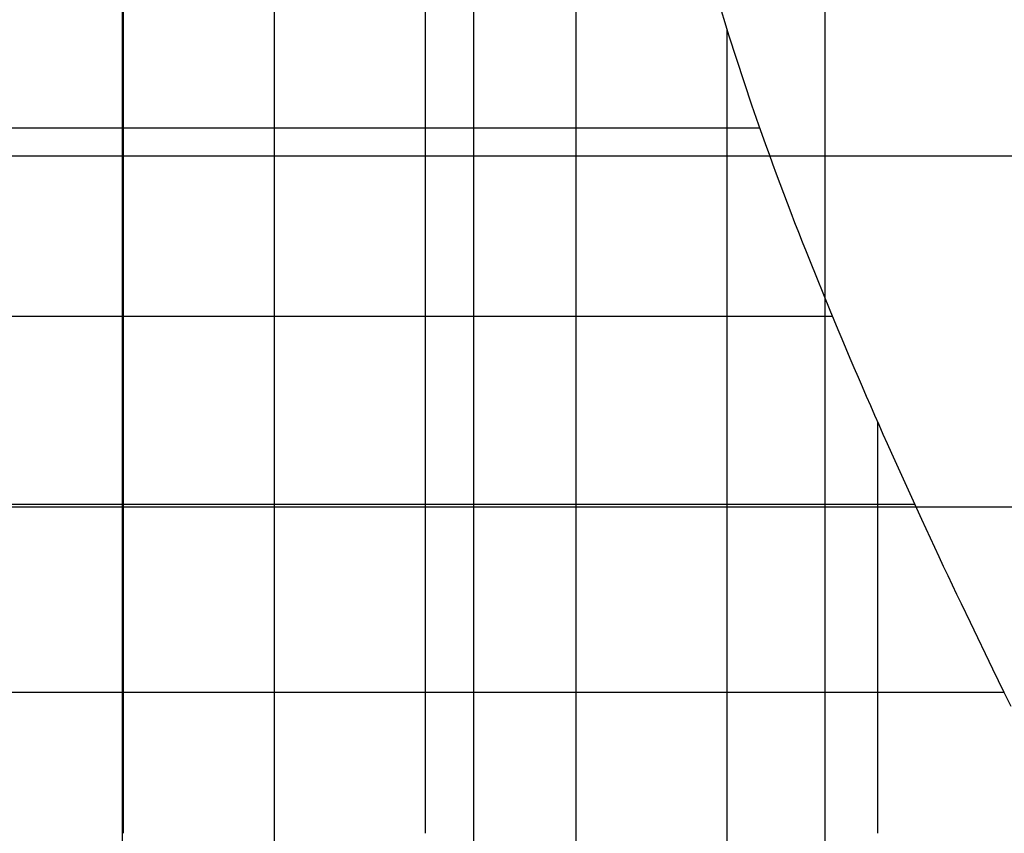
# Model space of a CAD drawing. Extents: x -1241 to -306, y -176 to 812.
# Drawn here: x -618 to -574, y 377 to 413 of the extents above; entities that cross this region are included whole.
import ezdxf

# ---------------------------------------------------------------- set-up
doc = ezdxf.new("R2010")
doc.units = 0
doc.header["$MEASUREMENT"] = 0
doc.layers.add('LAND', color=7, linetype='CONTINUOUS')
doc.layers.add('RUBBISH_PILES', color=7, linetype='CONTINUOUS')

msp = doc.modelspace()

# ---------------------------------------------------------------- linework, layer by layer
at = {"layer": 'LAND'}
for p, q in [((-582.097, 591.968, 14.155), (-582.097, 391.318, 2.302)), ((-582.097, 591.968, 14.307), (-582.097, 391.318, 2.454)), ((-597.97, 583.832, 13.186), (-597.97, 391.318, 1.817)), ((-597.97, 583.832, 13.338), (-597.97, 391.318, 1.97)), ((-613.846, 575.566, 12.287), (-613.846, 391.318, 1.465)), ((-613.846, 575.566, 12.44), (-613.846, 391.318, 1.617)), ((-645.604, 407.17, 1.758), (-582.097, 407.17, 2.945)), ((-645.604, 407.17, 1.911), (-582.097, 407.17, 3.098)), ((-582.097, 407.17, 2.945), (-572.383, 407.17, 3.312)), ((-582.097, 407.17, 3.098), (-572.383, 407.17, 3.464)), ((-645.604, 391.318, 1.138), (-582.097, 391.318, 2.302)), ((-645.604, 391.318, 1.291), (-582.097, 391.318, 2.454)), ((-613.846, 391.318, 1.465), (-613.846, 312.02, -0.042)), ((-613.846, 391.318, 1.617), (-613.846, 312.02, 0.11)), ((-597.97, 391.318, 1.817), (-597.97, 312.02, 0.293)), ((-597.97, 391.318, 1.97), (-597.97, 312.02, 0.445)), ((-582.097, 391.318, 2.302), (-567.318, 391.318, 2.874)), ((-582.097, 391.318, 2.302), (-582.097, 312.02, 0.749)), ((-582.097, 391.318, 2.454), (-567.318, 391.318, 3.026)), ((-582.097, 391.318, 2.454), (-582.097, 312.02, 0.901))]:
    msp.add_line(p, q, dxfattribs=at)
at = {"layer": 'RUBBISH_PILES'}
for p, q in [((-606.964, 412.681, 7.725), (-606.964, 429.706, 7.252)), ((-600.145, 399.927, 8.118), (-600.145, 425.447, 7.372)), ((-593.327, 412.681, 6.273), (-593.327, 416.935, 5.918)), ((-586.415, 412.582, 1.904), (-586.957, 414.381, 1.617)), ((-613.786, 412.681, 7.827), (-613.786, 413.744, 7.742)), ((-613.786, 411.617, 7.94), (-613.786, 412.681, 7.827)), ((-606.964, 408.428, 7.988), (-606.964, 412.681, 7.725)), ((-593.327, 399.927, 7.782), (-593.327, 412.681, 6.273)), ((-586.511, 410.661, 2.378), (-586.511, 412.894, 1.85)), ((-585.388, 409.452, 2.451), (-586.415, 412.582, 1.904)), ((-613.786, 410.554, 8.088), (-613.786, 411.617, 7.94)), ((-613.786, 410.022, 8.176), (-613.786, 410.554, 8.088)), ((-586.511, 409.544, 2.669), (-586.511, 410.661, 2.378)), ((-613.786, 409.491, 8.276), (-613.786, 410.022, 8.176)), ((-613.786, 408.959, 8.387), (-613.786, 409.491, 8.276)), ((-586.511, 408.428, 2.982), (-586.511, 409.544, 2.669)), ((-585.077, 408.56, 2.578), (-585.388, 409.452, 2.451)), ((-613.786, 408.428, 8.511), (-613.786, 408.959, 8.387)), ((-584.999, 408.338, 2.605), (-585.077, 408.56, 2.578)), ((-618.904, 408.428, 8.856), (-618.051, 408.428, 8.765)), ((-618.051, 408.428, 8.765), (-606.964, 408.428, 7.988)), ((-613.786, 407.896, 8.648), (-613.786, 408.428, 8.511)), ((-606.964, 408.428, 7.988), (-605.259, 408.428, 7.902)), ((-606.964, 402.052, 8.574), (-606.964, 408.428, 7.988)), ((-605.259, 408.428, 7.902), (-598.44, 408.428, 7.747)), ((-598.44, 408.428, 7.747), (-597.588, 408.428, 7.699)), ((-597.588, 408.428, 7.699), (-597.162, 408.428, 7.663)), ((-597.162, 408.428, 7.663), (-596.736, 408.428, 7.618)), ((-596.736, 408.428, 7.618), (-596.31, 408.428, 7.561)), ((-596.31, 408.428, 7.561), (-595.884, 408.428, 7.491)), ((-595.884, 408.428, 7.491), (-595.457, 408.428, 7.408)), ((-595.457, 408.428, 7.408), (-595.244, 408.428, 7.36)), ((-595.244, 408.428, 7.36), (-595.031, 408.428, 7.309)), ((-595.031, 408.428, 7.309), (-594.818, 408.428, 7.253)), ((-594.818, 408.428, 7.253), (-594.605, 408.428, 7.193)), ((-594.605, 408.428, 7.193), (-594.392, 408.428, 7.129)), ((-594.392, 408.428, 7.129), (-594.179, 408.428, 7.059)), ((-594.179, 408.428, 7.059), (-593.966, 408.428, 6.985)), ((-593.966, 408.428, 6.985), (-593.753, 408.428, 6.906)), ((-593.753, 408.428, 6.906), (-593.54, 408.428, 6.822)), ((-593.54, 408.428, 6.822), (-593.327, 408.428, 6.732)), ((-593.327, 408.428, 6.732), (-593.114, 408.428, 6.636)), ((-593.114, 408.428, 6.636), (-592.901, 408.428, 6.536)), ((-592.901, 408.428, 6.536), (-592.475, 408.428, 6.321)), ((-592.475, 408.428, 6.321), (-592.049, 408.428, 6.089)), ((-592.049, 408.428, 6.089), (-591.623, 408.428, 5.844)), ((-591.623, 408.428, 5.844), (-588.641, 408.428, 4.016)), ((-588.641, 408.428, 4.016), (-588.215, 408.428, 3.775)), ((-588.215, 408.428, 3.775), (-587.789, 408.428, 3.548)), ((-587.789, 408.428, 3.548), (-587.576, 408.428, 3.44)), ((-587.576, 408.428, 3.44), (-587.363, 408.428, 3.338)), ((-587.363, 408.428, 3.338), (-587.15, 408.428, 3.24)), ((-587.15, 408.428, 3.24), (-586.937, 408.428, 3.148)), ((-586.937, 408.428, 3.148), (-586.724, 408.428, 3.062)), ((-586.724, 408.428, 3.062), (-586.511, 408.428, 2.982)), ((-586.511, 408.428, 2.982), (-586.326, 408.428, 2.917)), ((-586.511, 402.052, 4.965), (-586.511, 408.428, 2.982)), ((-586.326, 408.428, 2.917), (-586.141, 408.428, 2.858)), ((-586.141, 408.428, 2.858), (-585.956, 408.428, 2.803)), ((-585.956, 408.428, 2.803), (-585.771, 408.428, 2.752)), ((-585.771, 408.428, 2.752), (-585.586, 408.428, 2.706)), ((-585.586, 408.428, 2.706), (-585.401, 408.428, 2.665)), ((-585.401, 408.428, 2.665), (-585.216, 408.428, 2.627)), ((-585.216, 408.428, 2.627), (-585.031, 408.428, 2.594)), ((-584.761, 407.671, 2.672), (-584.999, 408.338, 2.605)), ((-613.786, 407.365, 8.797), (-613.786, 407.896, 8.648)), ((-584.601, 407.228, 2.704), (-584.761, 407.671, 2.672)), ((-613.786, 403.114, 10.108), (-613.786, 407.365, 8.797)), ((-584.439, 406.786, 2.724), (-584.601, 407.228, 2.704)), ((-584.276, 406.345, 2.731), (-584.439, 406.786, 2.724)), ((-584.112, 405.905, 2.725), (-584.276, 406.345, 2.731)), ((-583.947, 405.466, 2.705), (-584.112, 405.905, 2.725)), ((-583.781, 405.028, 2.67), (-583.947, 405.466, 2.705)), ((-583.613, 404.589, 2.622), (-583.781, 405.028, 2.67)), ((-583.443, 404.149, 2.56), (-583.613, 404.589, 2.622)), ((-583.272, 403.709, 2.485), (-583.443, 404.149, 2.56)), ((-583.099, 403.268, 2.398), (-583.272, 403.709, 2.485)), ((-613.786, 402.583, 10.253), (-613.786, 403.114, 10.108)), ((-582.925, 402.827, 2.299), (-583.099, 403.268, 2.398)), ((-582.749, 402.386, 2.192), (-582.925, 402.827, 2.299)), ((-613.786, 402.052, 10.386), (-613.786, 402.583, 10.253)), ((-581.856, 400.189, 1.589), (-582.749, 402.386, 2.192)), ((-613.786, 401.52, 10.505), (-613.786, 402.052, 10.386)), ((-606.964, 399.927, 8.715), (-606.964, 402.052, 8.574)), ((-586.511, 400.989, 5.265), (-586.511, 402.052, 4.965)), ((-613.786, 400.989, 10.608), (-613.786, 401.52, 10.505)), ((-613.786, 400.723, 10.652), (-613.786, 400.989, 10.608)), ((-586.511, 399.927, 5.538), (-586.511, 400.989, 5.265)), ((-613.786, 400.458, 10.691), (-613.786, 400.723, 10.652)), ((-613.786, 400.192, 10.725), (-613.786, 400.458, 10.691)), ((-613.786, 399.927, 10.754), (-613.786, 400.192, 10.725)), ((-581.494, 399.317, 1.366), (-581.856, 400.189, 1.589)), ((-618.904, 399.927, 11.673), (-617.198, 399.927, 11.442)), ((-617.198, 399.927, 11.442), (-616.345, 399.927, 11.304)), ((-616.345, 399.927, 11.304), (-615.492, 399.927, 11.146)), ((-615.492, 399.927, 11.146), (-614.639, 399.927, 10.964)), ((-614.639, 399.927, 10.964), (-613.786, 399.927, 10.754)), ((-613.786, 399.927, 10.754), (-612.933, 399.927, 10.514)), ((-613.786, 399.661, 10.776), (-613.786, 399.927, 10.754)), ((-613.786, 399.396, 10.793), (-613.786, 399.661, 10.776)), ((-612.933, 399.927, 10.514), (-608.669, 399.927, 9.158)), ((-608.669, 399.927, 9.158), (-607.817, 399.927, 8.921)), ((-607.817, 399.927, 8.921), (-607.39, 399.927, 8.813)), ((-607.39, 399.927, 8.813), (-606.964, 399.927, 8.715)), ((-606.964, 399.927, 8.715), (-606.538, 399.927, 8.628)), ((-606.964, 397.802, 8.787), (-606.964, 399.927, 8.715)), ((-606.538, 399.927, 8.628), (-606.111, 399.927, 8.55)), ((-606.111, 399.927, 8.55), (-605.685, 399.927, 8.481)), ((-605.685, 399.927, 8.481), (-605.259, 399.927, 8.42)), ((-605.259, 399.927, 8.42), (-604.406, 399.927, 8.322)), ((-604.406, 399.927, 8.322), (-603.554, 399.927, 8.25)), ((-603.554, 399.927, 8.25), (-602.702, 399.927, 8.199)), ((-602.702, 399.927, 8.199), (-596.736, 399.927, 8.016)), ((-600.145, 378.691, 9.208), (-600.145, 399.927, 8.118)), ((-596.736, 399.927, 8.016), (-595.031, 399.927, 7.924)), ((-595.031, 399.927, 7.924), (-593.327, 399.927, 7.782)), ((-593.327, 399.927, 7.782), (-592.475, 399.927, 7.687)), ((-593.327, 397.802, 7.959), (-593.327, 399.927, 7.782)), ((-592.475, 399.927, 7.687), (-592.049, 399.927, 7.629)), ((-592.049, 399.927, 7.629), (-591.623, 399.927, 7.563)), ((-591.623, 399.927, 7.563), (-591.197, 399.927, 7.486)), ((-591.197, 399.927, 7.486), (-590.771, 399.927, 7.398)), ((-590.771, 399.927, 7.398), (-590.345, 399.927, 7.297)), ((-590.345, 399.927, 7.297), (-589.919, 399.927, 7.18)), ((-589.919, 399.927, 7.18), (-589.706, 399.927, 7.116)), ((-589.706, 399.927, 7.116), (-589.493, 399.927, 7.048)), ((-589.493, 399.927, 7.048), (-589.28, 399.927, 6.975)), ((-589.28, 399.927, 6.975), (-589.067, 399.927, 6.898)), ((-589.067, 399.927, 6.898), (-588.854, 399.927, 6.816)), ((-588.854, 399.927, 6.816), (-588.641, 399.927, 6.728)), ((-588.641, 399.927, 6.728), (-588.428, 399.927, 6.636)), ((-588.428, 399.927, 6.636), (-588.215, 399.927, 6.538)), ((-588.215, 399.927, 6.538), (-588.002, 399.927, 6.435)), ((-588.002, 399.927, 6.435), (-587.789, 399.927, 6.325)), ((-587.789, 399.927, 6.325), (-587.576, 399.927, 6.21)), ((-587.576, 399.927, 6.21), (-587.363, 399.927, 6.089)), ((-587.363, 399.927, 6.089), (-587.15, 399.927, 5.961)), ((-587.15, 399.927, 5.961), (-586.937, 399.927, 5.827)), ((-586.937, 399.927, 5.827), (-586.724, 399.927, 5.686)), ((-586.724, 399.927, 5.686), (-586.511, 399.927, 5.538)), ((-586.511, 399.927, 5.538), (-586.214, 399.927, 5.319)), ((-586.511, 398.864, 5.778), (-586.511, 399.927, 5.538)), ((-586.214, 399.927, 5.319), (-585.916, 399.927, 5.089)), ((-585.916, 399.927, 5.089), (-585.618, 399.927, 4.847)), ((-585.618, 399.927, 4.847), (-585.32, 399.927, 4.597)), ((-585.32, 399.927, 4.597), (-582.938, 399.927, 2.48)), ((-582.938, 399.927, 2.48), (-582.343, 399.927, 1.98)), ((-582.343, 399.927, 1.98), (-582.045, 399.927, 1.744)), ((-582.045, 399.927, 1.744), (-581.747, 399.927, 1.519)), ((-613.786, 399.13, 10.805), (-613.786, 399.396, 10.793)), ((-613.786, 398.864, 10.812), (-613.786, 399.13, 10.805)), ((-581.312, 398.884, 1.268), (-581.494, 399.317, 1.366)), ((-613.786, 398.333, 10.81), (-613.786, 398.864, 10.812)), ((-586.511, 397.802, 5.989), (-586.511, 398.864, 5.778)), ((-581.13, 398.452, 1.18), (-581.312, 398.884, 1.268)), ((-613.786, 397.802, 10.791), (-613.786, 398.333, 10.81)), ((-580.947, 398.021, 1.105), (-581.13, 398.452, 1.18)), ((-613.786, 397.271, 10.757), (-613.786, 397.802, 10.791)), ((-606.964, 389.307, 8.89), (-606.964, 397.802, 8.787)), ((-593.327, 380.814, 8.767), (-593.327, 397.802, 7.959)), ((-586.511, 395.678, 6.346), (-586.511, 397.802, 5.989)), ((-580.763, 397.591, 1.043), (-580.947, 398.021, 1.105)), ((-580.578, 397.161, 0.995), (-580.763, 397.591, 1.043)), ((-613.786, 396.74, 10.709), (-613.786, 397.271, 10.757)), ((-580.393, 396.731, 0.96), (-580.578, 397.161, 0.995)), ((-613.786, 396.209, 10.649), (-613.786, 396.74, 10.709)), ((-580.206, 396.301, 0.941), (-580.393, 396.731, 0.96)), ((-613.786, 390.369, 9.788), (-613.786, 396.209, 10.649)), ((-580.019, 395.871, 0.936), (-580.206, 396.301, 0.941)), ((-586.511, 385.06, 7.9), (-586.511, 395.678, 6.346)), ((-579.831, 395.442, 0.945), (-580.019, 395.871, 0.936)), ((-579.642, 395.013, 0.967), (-579.831, 395.442, 0.945)), ((-579.696, 394.672, 1.086), (-579.696, 395.135, 0.96)), ((-579.696, 394.209, 1.223), (-579.696, 394.672, 1.086)), ((-579.452, 394.585, 1.003), (-579.642, 395.013, 0.967)), ((-579.262, 394.157, 1.049), (-579.452, 394.585, 1.003)), ((-579.696, 393.746, 1.37), (-579.696, 394.209, 1.223)), ((-579.071, 393.729, 1.104), (-579.262, 394.157, 1.049)), ((-579.696, 393.283, 1.526), (-579.696, 393.746, 1.37)), ((-577.714, 390.747, 1.581), (-579.071, 393.729, 1.104)), ((-579.696, 392.357, 1.863), (-579.696, 393.283, 1.526)), ((-579.696, 391.43, 2.229), (-579.696, 392.357, 1.863)), ((-618.904, 391.43, 11.535), (-614.639, 391.43, 10.161)), ((-614.639, 391.43, 10.161), (-613.786, 391.43, 9.915)), ((-613.786, 391.43, 9.915), (-612.933, 391.43, 9.698)), ((-612.933, 391.43, 9.698), (-612.08, 391.43, 9.51)), ((-612.08, 391.43, 9.51), (-611.227, 391.43, 9.347)), ((-611.227, 391.43, 9.347), (-610.375, 391.43, 9.208)), ((-610.375, 391.43, 9.208), (-609.522, 391.43, 9.09)), ((-609.522, 391.43, 9.09), (-608.669, 391.43, 8.989)), ((-608.669, 391.43, 8.989), (-606.964, 391.43, 8.832)), ((-606.964, 391.43, 8.832), (-605.259, 391.43, 8.717)), ((-605.259, 391.43, 8.717), (-591.623, 391.43, 8.209)), ((-591.623, 391.43, 8.209), (-591.197, 391.43, 8.177)), ((-591.197, 391.43, 8.177), (-590.771, 391.43, 8.138)), ((-590.771, 391.43, 8.138), (-590.345, 391.43, 8.089)), ((-590.345, 391.43, 8.089), (-589.919, 391.43, 8.029)), ((-589.919, 391.43, 8.029), (-589.493, 391.43, 7.956)), ((-589.493, 391.43, 7.956), (-589.067, 391.43, 7.868)), ((-589.067, 391.43, 7.868), (-588.854, 391.43, 7.818)), ((-588.854, 391.43, 7.818), (-588.641, 391.43, 7.764)), ((-588.641, 391.43, 7.764), (-588.428, 391.43, 7.706)), ((-588.428, 391.43, 7.706), (-588.215, 391.43, 7.643)), ((-588.215, 391.43, 7.643), (-588.002, 391.43, 7.575)), ((-588.002, 391.43, 7.575), (-587.789, 391.43, 7.502)), ((-587.789, 391.43, 7.502), (-587.576, 391.43, 7.424)), ((-587.576, 391.43, 7.424), (-587.363, 391.43, 7.34)), ((-587.363, 391.43, 7.34), (-587.15, 391.43, 7.251)), ((-587.15, 391.43, 7.251), (-586.937, 391.43, 7.156)), ((-586.937, 391.43, 7.156), (-586.724, 391.43, 7.055)), ((-586.724, 391.43, 7.055), (-586.511, 391.43, 6.948)), ((-586.511, 391.43, 6.948), (-586.298, 391.43, 6.834)), ((-586.298, 391.43, 6.834), (-586.085, 391.43, 6.715)), ((-586.085, 391.43, 6.715), (-585.872, 391.43, 6.589)), ((-585.872, 391.43, 6.589), (-585.659, 391.43, 6.459)), ((-585.659, 391.43, 6.459), (-585.233, 391.43, 6.183)), ((-585.233, 391.43, 6.183), (-584.807, 391.43, 5.891)), ((-584.807, 391.43, 5.891), (-583.955, 391.43, 5.271)), ((-583.955, 391.43, 5.271), (-581.4, 391.43, 3.334)), ((-581.4, 391.43, 3.334), (-580.974, 391.43, 3.033)), ((-580.974, 391.43, 3.033), (-580.548, 391.43, 2.747)), ((-580.548, 391.43, 2.747), (-580.122, 391.43, 2.478)), ((-580.122, 391.43, 2.478), (-579.909, 391.43, 2.351)), ((-579.909, 391.43, 2.351), (-579.696, 391.43, 2.229)), ((-579.696, 391.43, 2.229), (-579.488, 391.43, 2.116)), ((-579.696, 389.307, 3.149), (-579.696, 391.43, 2.229)), ((-579.488, 391.43, 2.116), (-579.279, 391.43, 2.009)), ((-579.279, 391.43, 2.009), (-579.071, 391.43, 1.907)), ((-579.071, 391.43, 1.907), (-578.862, 391.43, 1.81)), ((-578.862, 391.43, 1.81), (-578.654, 391.43, 1.719)), ((-578.654, 391.43, 1.719), (-578.446, 391.43, 1.632)), ((-578.446, 391.43, 1.632), (-578.237, 391.43, 1.551)), ((-578.237, 391.43, 1.551), (-578.029, 391.43, 1.475)), ((-577.321, 389.898, 1.69), (-577.714, 390.747, 1.581)), ((-613.786, 389.838, 9.738), (-613.786, 390.369, 9.788)), ((-613.786, 389.307, 9.698), (-613.786, 389.838, 9.738)), ((-577.123, 389.473, 1.733), (-577.321, 389.898, 1.69)), ((-576.924, 389.049, 1.766), (-577.123, 389.473, 1.733)), ((-613.786, 388.776, 9.668), (-613.786, 389.307, 9.698)), ((-606.964, 387.183, 8.994), (-606.964, 389.307, 8.89)), ((-579.696, 385.06, 5.053), (-579.696, 389.307, 3.149)), ((-576.725, 388.625, 1.79), (-576.924, 389.049, 1.766)), ((-613.786, 388.245, 9.649), (-613.786, 388.776, 9.668)), ((-576.526, 388.201, 1.805), (-576.725, 388.625, 1.79)), ((-613.786, 387.714, 9.642), (-613.786, 388.245, 9.649)), ((-576.325, 387.778, 1.809), (-576.526, 388.201, 1.805)), ((-613.786, 387.183, 9.647), (-613.786, 387.714, 9.642)), ((-576.124, 387.355, 1.804), (-576.325, 387.778, 1.809)), ((-613.786, 386.653, 9.665), (-613.786, 387.183, 9.647)), ((-606.964, 385.06, 9.144), (-606.964, 387.183, 8.994)), ((-575.923, 386.932, 1.79), (-576.124, 387.355, 1.804)), ((-613.786, 386.122, 9.696), (-613.786, 386.653, 9.665)), ((-575.519, 386.087, 1.739), (-575.923, 386.932, 1.79)), ((-613.786, 385.591, 9.742), (-613.786, 386.122, 9.696)), ((-574.499, 383.982, 1.542), (-575.519, 386.087, 1.739)), ((-613.786, 385.06, 9.801), (-613.786, 385.591, 9.742)), ((-613.786, 384.529, 9.876), (-613.786, 385.06, 9.801)), ((-606.964, 382.937, 9.342), (-606.964, 385.06, 9.144)), ((-586.511, 382.937, 8.162), (-586.511, 385.06, 7.9)), ((-579.696, 383.999, 5.484), (-579.696, 385.06, 5.053)), ((-613.786, 383.999, 9.967), (-613.786, 384.529, 9.876)), ((-613.786, 383.468, 10.074), (-613.786, 383.999, 9.967)), ((-579.696, 383.468, 5.687), (-579.696, 383.999, 5.484)), ((-573.985, 382.932, 1.459), (-574.499, 383.982, 1.542)), ((-613.786, 382.937, 10.197), (-613.786, 383.468, 10.074)), ((-579.696, 382.937, 5.879), (-579.696, 383.468, 5.687)), ((-618.904, 382.937, 10.756), (-618.051, 382.937, 10.696)), ((-618.051, 382.937, 10.696), (-617.198, 382.937, 10.618)), ((-617.198, 382.937, 10.618), (-615.492, 382.937, 10.424)), ((-615.492, 382.937, 10.424), (-608.669, 382.937, 9.521)), ((-613.786, 382.406, 10.338), (-613.786, 382.937, 10.197)), ((-608.669, 382.937, 9.521), (-606.964, 382.937, 9.342)), ((-606.964, 382.937, 9.342), (-605.259, 382.937, 9.205)), ((-606.964, 380.814, 9.593), (-606.964, 382.937, 9.342)), ((-605.259, 382.937, 9.205), (-589.919, 382.937, 8.487)), ((-589.919, 382.937, 8.487), (-588.215, 382.937, 8.352)), ((-588.215, 382.937, 8.352), (-587.363, 382.937, 8.265)), ((-587.363, 382.937, 8.265), (-586.511, 382.937, 8.162)), ((-586.511, 382.937, 8.162), (-585.659, 382.937, 8.039)), ((-586.511, 380.814, 8.361), (-586.511, 382.937, 8.162)), ((-585.659, 382.937, 8.039), (-585.233, 382.937, 7.967)), ((-585.233, 382.937, 7.967), (-584.807, 382.937, 7.888)), ((-584.807, 382.937, 7.888), (-584.381, 382.937, 7.799)), ((-584.381, 382.937, 7.799), (-583.955, 382.937, 7.7)), ((-583.955, 382.937, 7.7), (-583.53, 382.937, 7.589)), ((-583.53, 382.937, 7.589), (-583.104, 382.937, 7.466)), ((-583.104, 382.937, 7.466), (-582.678, 382.937, 7.328)), ((-582.678, 382.937, 7.328), (-582.252, 382.937, 7.176)), ((-582.252, 382.937, 7.176), (-581.826, 382.937, 7.007)), ((-581.826, 382.937, 7.007), (-581.613, 382.937, 6.916)), ((-581.613, 382.937, 6.916), (-581.4, 382.937, 6.821)), ((-581.4, 382.937, 6.821), (-581.187, 382.937, 6.721)), ((-581.187, 382.937, 6.721), (-580.974, 382.937, 6.616)), ((-580.974, 382.937, 6.616), (-580.761, 382.937, 6.506)), ((-580.761, 382.937, 6.506), (-580.548, 382.937, 6.392)), ((-580.548, 382.937, 6.392), (-580.335, 382.937, 6.272)), ((-580.335, 382.937, 6.272), (-580.122, 382.937, 6.146)), ((-580.122, 382.937, 6.146), (-579.909, 382.937, 6.015)), ((-579.909, 382.937, 6.015), (-579.696, 382.937, 5.879)), ((-579.696, 382.937, 5.879), (-579.339, 382.937, 5.638)), ((-579.696, 382.406, 6.059), (-579.696, 382.937, 5.879)), ((-579.339, 382.937, 5.638), (-578.982, 382.937, 5.382)), ((-578.982, 382.937, 5.382), (-578.626, 382.937, 5.115)), ((-578.626, 382.937, 5.115), (-578.269, 382.937, 4.837)), ((-578.269, 382.937, 4.837), (-575.415, 382.937, 2.496)), ((-575.415, 382.937, 2.496), (-575.058, 382.937, 2.22)), ((-575.058, 382.937, 2.22), (-574.701, 382.937, 1.953)), ((-574.701, 382.937, 1.953), (-574.344, 382.937, 1.699)), ((-574.344, 382.937, 1.699), (-573.988, 382.937, 1.459)), ((-573.675, 382.302, 1.432), (-573.985, 382.932, 1.459)), ((-613.786, 381.875, 10.494), (-613.786, 382.406, 10.338)), ((-579.696, 381.875, 6.229), (-579.696, 382.406, 6.059)), ((-613.786, 381.345, 10.664), (-613.786, 381.875, 10.494)), ((-579.696, 381.345, 6.387), (-579.696, 381.875, 6.229)), ((-613.786, 380.814, 10.845), (-613.786, 381.345, 10.664)), ((-579.696, 380.814, 6.536), (-579.696, 381.345, 6.387)), ((-613.786, 376.568, 12.448), (-613.786, 380.814, 10.845)), ((-606.964, 379.752, 9.744), (-606.964, 380.814, 9.593)), ((-593.327, 378.691, 8.914), (-593.327, 380.814, 8.767)), ((-586.511, 374.445, 8.807), (-586.511, 380.814, 8.361)), ((-579.696, 379.752, 6.805), (-579.696, 380.814, 6.536)), ((-606.964, 378.691, 9.916), (-606.964, 379.752, 9.744)), ((-579.696, 378.691, 7.04), (-579.696, 379.752, 6.805)), ((-606.964, 377.629, 10.112), (-606.964, 378.691, 9.916)), ((-600.145, 376.568, 9.394), (-600.145, 378.691, 9.208)), ((-593.327, 377.629, 9.014), (-593.327, 378.691, 8.914)), ((-579.696, 377.629, 7.247), (-579.696, 378.691, 7.04)), ((-606.964, 376.568, 10.334), (-606.964, 377.629, 10.112)), ((-593.327, 376.568, 9.14), (-593.327, 377.629, 9.014)), ((-579.696, 376.568, 7.428), (-579.696, 377.629, 7.247)), ((-606.964, 375.506, 10.586), (-606.964, 376.568, 10.334)), ((-593.327, 375.506, 9.295), (-593.327, 376.568, 9.14))]:
    msp.add_line(p, q, dxfattribs=at)

doc.saveas('drawing.dxf')
